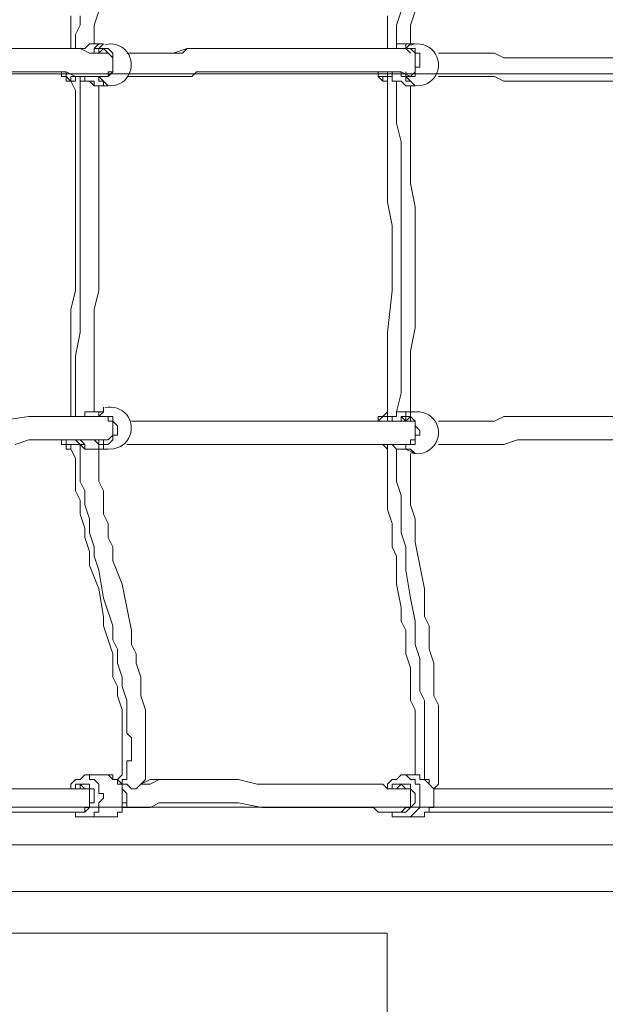
# Model space of a CAD drawing. Units: millimetres. Extents: x -2915 to 10361, y -10699 to 1420.
# Drawn here: x 1757 to 2157, y -6114 to -5443 of the extents above; entities that cross this region are included whole.
import ezdxf

# ---------------------------------------------------------------- set-up
doc = ezdxf.new("R2010")
doc.units = ezdxf.units.MM
doc.header["$MEASUREMENT"] = 0
doc.layers.add('Work Layer', color=7, linetype='Continuous', lineweight=0)

# ---------------------------------------------------------------- blocks, each defined once
blk = doc.blocks.new('Block_1')
at = {"layer": 'Work Layer', "color": 253, "lineweight": 9}
for p, q in [((2389.83, -5479.64), (-1400.66, -5479.64)), ((-1359.8, -5979.64), (2573.32, -5979.64))]:
    blk.add_line(p, q, dxfattribs=at)

msp = doc.modelspace()

# ---------------------------------------------------------------- linework, layer by layer
at = {"layer": 'Work Layer', "color": 7, "lineweight": 9}
for p, q in [((1792.27, -5462.39), (1789.1, -5462.39)), ((1792.27, -5462.39), (1792.27, -5462.39)), ((1792.27, -5462.39), (1792.27, -5462.39)), ((1792.27, -5462.39), (1792.27, -5462.39)), ((1801.8, -5462.39), (1798.62, -5462.39)), ((1801.8, -5462.39), (1801.8, -5462.39)), ((1814.5, -5459.21), (1808.15, -5459.21)), ((1808.15, -5465.56), (1808.15, -5462.39)), ((1808.15, -5465.56), (1808.15, -5462.39)), ((1811.32, -5465.56), (1814.5, -5462.39)), ((1814.5, -5459.21), (1814.5, -5459.21)), ((2005, -5462.39), (2008.17, -5462.39)), ((2005, -5462.39), (2005, -5462.39)), ((2011.35, -5462.39), (2011.35, -5462.39)), ((2011.35, -5462.39), (2011.35, -5462.39)), ((2011.35, -5462.39), (2011.35, -5462.39)), ((2011.35, -5462.39), (2011.35, -5462.39)), ((2017.7, -5462.39), (2017.7, -5462.39)), ((2017.7, -5462.39), (2017.7, -5462.39)), ((2024.05, -5459.21), (2020.87, -5459.21)), ((2020.87, -5462.39), (2024.05, -5462.39)), ((2020.87, -5462.39), (2020.87, -5462.39)), ((2020.87, -5462.39), (2020.87, -5462.39)), ((2024.05, -5459.21), (2027.22, -5459.21)), ((1811.32, -5465.56), (1811.32, -5465.56)), ((1792.27, -5484.61), (1792.27, -5484.61)), ((1792.27, -5484.61), (1792.27, -5484.61)), ((1795.45, -5481.44), (1798.62, -5481.44)), ((1801.8, -5484.61), (1801.8, -5484.61)), ((1814.5, -5481.44), (1811.32, -5481.44)), ((1814.5, -5481.44), (1811.32, -5481.44)), ((1814.5, -5481.44), (1814.5, -5481.44)), ((2008.17, -5478.26), (2008.17, -5481.44)), ((2008.17, -5481.44), (2011.35, -5481.44)), ((2008.17, -5484.61), (2008.17, -5484.61)), ((2008.17, -5484.61), (2008.17, -5484.61)), ((2011.35, -5484.61), (2014.52, -5484.61)), ((2020.87, -5478.26), (2020.87, -5481.44)), ((2020.87, -5481.44), (2024.05, -5481.44)), ((1814.5, -5487.79), (1811.32, -5487.79)), ((1814.5, -5487.79), (1817.67, -5487.79)), ((2027.22, -5487.79), (2024.05, -5487.79)), ((2027.22, -5487.79), (2027.22, -5487.79)), ((1814.5, -5710.04), (1808.15, -5710.04)), ((1814.5, -5710.04), (1814.5, -5706.86)), ((2008.17, -5710.04), (2008.17, -5710.04)), ((2008.17, -5710.04), (2008.17, -5710.04)), ((2027.22, -5710.04), (2024.05, -5710.04)), ((1792.27, -5713.21), (1789.1, -5713.21)), ((1789.1, -5713.21), (1792.27, -5713.21)), ((1792.27, -5713.21), (1792.27, -5713.21)), ((1792.27, -5713.21), (1792.27, -5713.21)), ((1792.27, -5713.21), (1792.27, -5713.21)), ((1792.27, -5713.21), (1792.27, -5713.21)), ((1792.27, -5713.21), (1792.27, -5713.21)), ((1801.8, -5713.21), (1798.62, -5713.21)), ((1801.8, -5713.21), (1801.8, -5713.21)), ((1801.8, -5713.21), (1801.8, -5713.21)), ((1808.15, -5713.21), (1808.15, -5713.21)), ((1808.15, -5713.21), (1811.32, -5713.21)), ((1811.32, -5713.21), (1814.5, -5713.21)), ((1814.5, -5713.21), (1811.32, -5713.21)), ((1814.5, -5713.21), (1814.5, -5713.21)), ((2008.17, -5713.21), (2008.17, -5713.21)), ((2011.35, -5713.21), (2011.35, -5713.21)), ((2014.52, -5713.21), (2014.52, -5713.21)), ((2020.87, -5716.39), (2024.05, -5713.21)), ((2020.87, -5716.39), (2020.87, -5716.39)), ((1795.45, -5729.09), (1798.62, -5732.26)), ((1814.5, -5729.09), (1814.5, -5729.09)), ((2005, -5732.26), (2005, -5732.26)), ((2005, -5732.26), (2005, -5732.26)), ((2005, -5732.26), (2008.17, -5735.44)), ((2005, -5732.26), (2005, -5732.26)), ((2008.17, -5732.26), (2008.17, -5732.26)), ((2008.17, -5732.26), (2008.17, -5732.26)), ((2008.17, -5732.26), (2008.17, -5732.26)), ((2008.17, -5732.26), (2008.17, -5732.26)), ((2008.17, -5732.26), (2008.17, -5732.26)), ((2011.35, -5732.26), (2011.35, -5732.26)), ((2011.35, -5732.26), (2011.35, -5732.26)), ((2017.7, -5732.26), (2017.7, -5732.26)), ((2020.87, -5732.26), (2020.87, -5732.26)), ((2024.05, -5732.26), (2020.87, -5732.26)), ((1792.27, -5735.44), (1792.27, -5735.44)), ((1792.27, -5735.44), (1792.27, -5735.44)), ((1792.27, -5735.44), (1792.27, -5735.44)), ((1814.5, -5735.44), (1811.32, -5735.44)), ((1814.5, -5735.44), (1817.67, -5735.44)), ((2027.22, -5738.61), (2020.87, -5735.44)), ((1817.67, -5957.69), (1801.8, -5957.69)), ((2027.22, -5957.69), (2017.7, -5957.69)), ((2039.92, -5967.21), (2039.92, -5967.21)), ((1804.97, -5970.39), (1804.97, -5973.56)), ((1804.97, -5970.39), (1804.97, -5973.56)), ((1804.97, -5973.56), (1804.97, -5973.56)), ((2024.05, -5970.39), (2024.05, -5973.56)), ((2024.05, -5970.39), (2024.05, -5973.56)), ((2024.05, -5973.56), (2024.05, -5973.56)), ((1827.2, -5979.91), (1830.37, -5979.91)), ((1817.67, -5986.26), (1801.8, -5986.26)), ((2027.22, -5986.26), (2017.7, -5986.26)), ((2786.05, -6005.31), (1522.4, -6005.31))]:
    msp.add_line(p, q, dxfattribs=at)
for points in [[(1808.15, -5459.21), (1808.15, -5456.04), (1808.15, -5452.86), (1808.15, -5446.51), (1811.32, -5436.99)], [(2014.52, -5462.39), (2014.52, -5456.04), (2014.52, -5452.86), (2014.52, -5446.51), (2017.7, -5436.99)], [(2024.05, -5459.21), (2024.05, -5452.86), (2024.05, -5446.51), (2027.22, -5436.99)], [(1792.27, -5462.39), (1792.27, -5459.21), (1792.27, -5456.04), (1792.27, -5449.69), (1792.27, -5440.16)], [(1795.45, -5462.39), (1795.45, -5459.21), (1795.45, -5456.04), (1795.45, -5452.86), (1798.62, -5446.51), (1798.62, -5440.16)], [(2008.17, -5462.39), (2008.17, -5459.21), (2008.17, -5456.04), (2008.17, -5446.51), (2008.17, -5440.16)], [(1671.62, -5465.56), (1674.8, -5462.39), (1677.97, -5462.39), (1681.15, -5462.39), (1684.32, -5462.39), (1690.67, -5462.39), (1693.85, -5462.39), (1697.02, -5462.39), (1703.37, -5462.39), (1706.55, -5462.39), (1712.9, -5462.39), (1722.42, -5462.39), (1731.95, -5462.39), (1741.47, -5462.39), (1760.52, -5462.39), (1770.05, -5462.39), (1779.57, -5462.39), (1789.1, -5462.39), (1795.45, -5462.39), (1798.62, -5462.39), (1804.97, -5465.56), (1808.15, -5465.56), (1817.67, -5465.56)], [(1789.1, -5462.39), (1789.1, -5462.39), (1792.27, -5462.39)], [(1798.62, -5462.39), (1798.62, -5462.39), (1801.8, -5462.39), (1804.97, -5459.21), (1808.15, -5459.21)], [(1808.15, -5459.21), (1808.15, -5459.21), (1804.97, -5459.21), (1801.8, -5462.39), (1798.62, -5462.39)], [(1814.5, -5459.21), (1811.32, -5459.21), (1808.15, -5462.39)], [(1811.32, -5465.56), (1811.32, -5462.39), (1808.15, -5462.39)], [(1811.32, -5462.39), (1811.32, -5462.39), (1814.5, -5459.21)], [(1811.32, -5481.44), (1814.5, -5481.44), (1817.67, -5481.44), (1820.85, -5478.26), (1820.85, -5475.09), (1820.85, -5471.91), (1820.85, -5468.74), (1820.85, -5465.56), (1817.67, -5462.39), (1814.5, -5462.39), (1811.32, -5462.39)], [(1814.5, -5462.39), (1814.5, -5462.39), (1817.67, -5465.56), (1820.85, -5468.74), (1820.85, -5471.91), (1820.85, -5475.09), (1820.85, -5478.26), (1817.67, -5478.26), (1817.67, -5481.44), (1814.5, -5481.44)], [(1830.37, -5465.56), (1836.72, -5465.56), (1839.9, -5465.56), (1846.25, -5465.56), (1849.42, -5465.56), (1855.77, -5465.56), (1862.12, -5465.56), (1868.47, -5465.56), (1871.65, -5462.39), (1878, -5462.39), (1884.35, -5462.39), (1890.7, -5462.39), (1897.05, -5462.39), (1909.75, -5462.39), (1922.45, -5462.39), (1935.15, -5462.39), (1947.85, -5462.39), (1963.72, -5462.39), (1976.42, -5462.39), (1989.12, -5462.39), (2001.82, -5462.39), (2008.17, -5462.39), (2014.52, -5462.39), (2020.87, -5462.39), (2024.05, -5465.56)], [(1833.55, -5465.56), (1836.72, -5465.56), (1839.9, -5465.56), (1843.07, -5465.56), (1846.25, -5465.56), (1852.6, -5465.56), (1855.77, -5465.56), (1862.12, -5465.56), (1871.65, -5462.39), (1881.17, -5462.39), (1887.52, -5462.39), (1897.05, -5462.39), (1906.57, -5462.39), (1916.1, -5462.39), (1935.15, -5462.39), (1954.2, -5462.39), (1973.25, -5462.39)], [(2005, -5462.39), (2005, -5462.39), (2008.17, -5462.39)], [(2011.35, -5462.39), (2014.52, -5462.39), (2014.52, -5459.21), (2017.7, -5459.21), (2020.87, -5459.21)], [(2020.87, -5459.21), (2020.87, -5459.21), (2017.7, -5459.21), (2014.52, -5459.21), (2014.52, -5462.39), (2011.35, -5462.39)], [(2024.05, -5459.21), (2024.05, -5459.21), (2020.87, -5459.21), (2020.87, -5462.39), (2017.7, -5462.39)], [(2020.87, -5481.44), (2020.87, -5481.44), (2024.05, -5481.44), (2027.22, -5481.44), (2027.22, -5478.26), (2027.22, -5475.09), (2030.4, -5475.09), (2030.4, -5471.91), (2030.4, -5468.74), (2030.4, -5465.56), (2027.22, -5465.56), (2027.22, -5462.39), (2024.05, -5462.39), (2020.87, -5462.39), (2017.7, -5462.39)], [(2020.87, -5462.39), (2020.87, -5462.39), (2024.05, -5459.21), (2027.22, -5459.21)], [(2024.05, -5462.39), (2024.05, -5462.39), (2027.22, -5465.56), (2027.22, -5468.74), (2027.22, -5471.91), (2027.22, -5475.09), (2027.22, -5478.26), (2024.05, -5481.44)], [(2043.1, -5465.56), (2049.45, -5465.56), (2055.8, -5465.56), (2062.15, -5465.56), (2068.5, -5465.56), (2074.85, -5465.56), (2081.2, -5465.56), (2087.55, -5468.74), (2093.9, -5468.74), (2103.42, -5468.74), (2109.77, -5468.74), (2116.12, -5468.74), (2122.47, -5468.74), (2138.35, -5468.74), (2154.22, -5468.74), (2170.1, -5468.74), (2182.8, -5468.74), (2198.67, -5468.74), (2214.55, -5468.74), (2230.42, -5465.56), (2243.12, -5465.56), (2252.65, -5465.56), (2259, -5465.56), (2274.87, -5465.56)], [(1671.62, -5481.44), (1674.8, -5481.44), (1677.97, -5481.44), (1681.15, -5481.44), (1687.5, -5478.26), (1690.67, -5478.26), (1693.85, -5478.26), (1700.2, -5478.26), (1703.37, -5478.26), (1706.55, -5478.26), (1712.9, -5478.26), (1722.42, -5478.26), (1731.95, -5478.26), (1741.47, -5478.26), (1760.52, -5478.26), (1770.05, -5478.26), (1779.57, -5478.26), (1789.1, -5478.26), (1795.45, -5481.44), (1798.62, -5481.44), (1804.97, -5481.44), (1808.15, -5481.44), (1817.67, -5481.44)], [(1792.27, -5484.61), (1792.27, -5484.61), (1789.1, -5484.61), (1789.1, -5481.44), (1785.92, -5481.44), (1785.92, -5478.26)], [(1792.27, -5484.61), (1792.27, -5484.61), (1789.1, -5481.44), (1789.1, -5478.26)], [(1792.27, -5484.61), (1792.27, -5484.61), (1792.27, -5481.44), (1795.45, -5481.44), (1798.62, -5481.44)], [(1795.45, -5484.61), (1792.27, -5484.61), (1795.45, -5484.61), (1795.45, -5481.44), (1798.62, -5481.44), (1798.62, -5484.61), (1801.8, -5484.61), (1804.97, -5484.61), (1808.15, -5487.79), (1811.32, -5487.79)], [(1792.27, -5713.21), (1792.27, -5700.51), (1792.27, -5684.64), (1792.27, -5671.94), (1792.27, -5656.06), (1792.27, -5640.19), (1795.45, -5627.49), (1795.45, -5598.91), (1795.45, -5570.34), (1795.45, -5554.46), (1795.45, -5538.59), (1795.45, -5525.89), (1795.45, -5510.01), (1795.45, -5497.31), (1795.45, -5490.96), (1792.27, -5484.61)], [(1795.45, -5713.21), (1795.45, -5700.51), (1795.45, -5684.64), (1795.45, -5671.94), (1798.62, -5656.06), (1798.62, -5643.36), (1798.62, -5627.49), (1798.62, -5598.91), (1798.62, -5570.34), (1798.62, -5554.46), (1798.62, -5541.76), (1798.62, -5525.89), (1798.62, -5510.01), (1798.62, -5497.31), (1798.62, -5481.44)], [(1811.32, -5487.79), (1811.32, -5487.79), (1808.15, -5487.79), (1808.15, -5484.61), (1804.97, -5484.61), (1801.8, -5484.61), (1798.62, -5484.61), (1798.62, -5481.44)], [(1801.8, -5484.61), (1801.8, -5481.44), (1798.62, -5481.44)], [(1808.15, -5481.44), (1808.15, -5481.44), (1811.32, -5481.44)], [(1817.67, -5487.79), (1817.67, -5487.79), (1814.5, -5484.61), (1811.32, -5481.44)], [(1811.32, -5481.44), (1811.32, -5484.61), (1814.5, -5484.61), (1814.5, -5487.79)], [(1830.37, -5481.44), (1836.72, -5481.44), (1839.9, -5481.44), (1846.25, -5481.44), (1852.6, -5481.44), (1855.77, -5481.44), (1862.12, -5481.44), (1868.47, -5481.44), (1874.82, -5481.44), (1878, -5478.26), (1884.35, -5478.26), (1890.7, -5478.26), (1897.05, -5478.26), (1909.75, -5478.26), (1922.45, -5478.26), (1935.15, -5478.26), (1947.85, -5478.26), (1963.72, -5478.26), (1976.42, -5478.26), (1989.12, -5478.26), (1995.47, -5478.26), (2001.82, -5478.26), (2008.17, -5478.26), (2014.52, -5478.26), (2017.7, -5478.26), (2024.05, -5481.44)], [(2005, -5484.61), (2005, -5484.61), (2005, -5481.44), (2001.82, -5481.44), (2001.82, -5478.26)], [(2008.17, -5484.61), (2005, -5484.61), (2001.82, -5481.44), (2001.82, -5478.26)], [(2008.17, -5481.44), (2008.17, -5481.44), (2005, -5481.44), (2005, -5484.61)], [(2008.17, -5484.61), (2008.17, -5484.61), (2005, -5484.61), (2008.17, -5484.61)], [(2024.05, -5487.79), (2024.05, -5487.79), (2020.87, -5487.79), (2017.7, -5484.61), (2014.52, -5484.61), (2011.35, -5484.61), (2011.35, -5481.44), (2008.17, -5481.44)], [(2008.17, -5484.61), (2008.17, -5484.61), (2008.17, -5481.44)], [(2008.17, -5481.44), (2008.17, -5481.44), (2011.35, -5481.44), (2011.35, -5484.61), (2014.52, -5484.61), (2017.7, -5484.61), (2020.87, -5487.79), (2024.05, -5487.79)], [(2008.17, -5713.21), (2008.17, -5700.51), (2008.17, -5684.64), (2008.17, -5671.94), (2008.17, -5656.06), (2011.35, -5627.49), (2011.35, -5598.91), (2011.35, -5583.04), (2008.17, -5567.16), (2008.17, -5554.46), (2008.17, -5538.59), (2008.17, -5525.89), (2008.17, -5510.01), (2008.17, -5503.66), (2008.17, -5497.31), (2008.17, -5487.79), (2008.17, -5481.44)], [(2011.35, -5484.61), (2011.35, -5481.44), (2011.35, -5478.26)], [(2014.52, -5710.04), (2017.7, -5697.34), (2017.7, -5681.46), (2017.7, -5668.76), (2017.7, -5656.06), (2017.7, -5627.49), (2017.7, -5598.91), (2017.7, -5570.34), (2017.7, -5554.46), (2017.7, -5541.76), (2017.7, -5525.89), (2014.52, -5513.19), (2014.52, -5497.31), (2014.52, -5484.61)], [(2017.7, -5478.26), (2017.7, -5481.44), (2020.87, -5481.44)], [(2020.87, -5481.44), (2020.87, -5481.44), (2020.87, -5478.26)], [(2027.22, -5487.79), (2027.22, -5487.79), (2024.05, -5484.61), (2020.87, -5481.44)], [(2020.87, -5481.44), (2020.87, -5481.44), (2020.87, -5484.61), (2024.05, -5484.61), (2027.22, -5487.79)], [(2043.1, -5481.44), (2049.45, -5481.44), (2055.8, -5481.44), (2062.15, -5481.44), (2068.5, -5481.44), (2074.85, -5481.44), (2081.2, -5481.44), (2087.55, -5484.61), (2093.9, -5484.61), (2103.42, -5484.61), (2109.77, -5484.61), (2116.12, -5484.61), (2122.47, -5484.61), (2138.35, -5484.61), (2154.22, -5484.61), (2170.1, -5484.61), (2182.8, -5484.61), (2198.67, -5484.61), (2214.55, -5484.61), (2230.42, -5481.44), (2246.3, -5481.44), (2259, -5481.44), (2274.87, -5481.44)], [(1808.15, -5710.04), (1808.15, -5694.16), (1808.15, -5681.46), (1808.15, -5668.76), (1808.15, -5652.89), (1808.15, -5640.19), (1811.32, -5627.49), (1811.32, -5598.91), (1811.32, -5570.34), (1811.32, -5557.64), (1811.32, -5541.76), (1811.32, -5529.06), (1811.32, -5513.19), (1811.32, -5500.49), (1811.32, -5487.79)], [(2024.05, -5710.04), (2024.05, -5694.16), (2024.05, -5681.46), (2024.05, -5668.76), (2027.22, -5652.89), (2027.22, -5624.31), (2027.22, -5598.91), (2027.22, -5570.34), (2024.05, -5554.46), (2024.05, -5541.76), (2024.05, -5529.06), (2024.05, -5513.19), (2024.05, -5500.49), (2024.05, -5487.79)], [(1801.8, -5713.21), (1801.8, -5713.21), (1801.8, -5710.04), (1804.97, -5710.04), (1808.15, -5710.04)], [(1808.15, -5710.04), (1808.15, -5710.04), (1804.97, -5710.04), (1801.8, -5710.04), (1801.8, -5713.21)], [(1814.5, -5710.04), (1814.5, -5710.04), (1811.32, -5710.04), (1811.32, -5713.21), (1808.15, -5713.21)], [(1811.32, -5713.21), (1814.5, -5710.04), (1814.5, -5706.86)], [(2001.82, -5716.39), (2005, -5713.21), (2008.17, -5710.04)], [(2001.82, -5716.39), (2001.82, -5713.21), (2005, -5713.21), (2008.17, -5710.04)], [(2008.17, -5713.21), (2008.17, -5713.21), (2008.17, -5710.04), (2005, -5713.21), (2008.17, -5713.21), (2011.35, -5713.21)], [(2014.52, -5713.21), (2014.52, -5710.04), (2017.7, -5710.04), (2020.87, -5710.04), (2024.05, -5710.04)], [(2024.05, -5710.04), (2020.87, -5710.04), (2017.7, -5710.04), (2014.52, -5710.04), (2014.52, -5713.21)], [(2027.22, -5710.04), (2027.22, -5710.04), (2024.05, -5710.04), (2020.87, -5710.04), (2020.87, -5713.21), (2017.7, -5713.21)], [(2020.87, -5713.21), (2024.05, -5713.21), (2024.05, -5710.04), (2027.22, -5710.04)], [(1817.67, -5713.21), (1814.5, -5713.21), (1808.15, -5713.21), (1804.97, -5713.21), (1801.8, -5713.21), (1795.45, -5713.21), (1792.27, -5713.21), (1785.92, -5713.21), (1782.75, -5713.21), (1773.22, -5713.21), (1763.7, -5713.21), (1741.47, -5716.39)], [(1798.62, -5713.21), (1798.62, -5713.21), (1801.8, -5713.21)], [(1814.5, -5732.26), (1814.5, -5732.26), (1817.67, -5732.26), (1820.85, -5729.09), (1820.85, -5725.91), (1824.02, -5725.91), (1824.02, -5722.74), (1824.02, -5719.56), (1820.85, -5716.39), (1820.85, -5713.21), (1817.67, -5713.21), (1814.5, -5713.21), (1811.32, -5713.21), (1808.15, -5713.21)], [(1814.5, -5713.21), (1817.67, -5713.21), (1817.67, -5716.39), (1820.85, -5716.39), (1820.85, -5719.56), (1820.85, -5722.74), (1820.85, -5725.91), (1817.67, -5729.09), (1814.5, -5729.09)], [(2024.05, -5716.39), (2011.35, -5716.39), (2005, -5716.39), (1998.65, -5716.39), (1992.3, -5716.39), (1985.95, -5716.39), (1973.25, -5716.39), (1947.85, -5716.39), (1935.15, -5716.39), (1922.45, -5716.39), (1909.75, -5716.39), (1903.4, -5716.39), (1897.05, -5716.39), (1890.7, -5716.39), (1884.35, -5716.39), (1878, -5716.39), (1871.65, -5716.39), (1865.3, -5716.39), (1862.12, -5716.39), (1855.77, -5716.39), (1849.42, -5716.39), (1846.25, -5716.39), (1839.9, -5716.39), (1836.72, -5716.39), (1833.55, -5716.39)], [(2014.52, -5713.21), (2011.35, -5713.21), (2008.17, -5713.21)], [(2011.35, -5713.21), (2008.17, -5713.21), (2008.17, -5716.39)], [(2011.35, -5713.21), (2011.35, -5713.21), (2014.52, -5713.21)], [(2011.35, -5716.39), (2011.35, -5713.21), (2014.52, -5713.21)], [(2020.87, -5732.26), (2020.87, -5732.26), (2024.05, -5732.26), (2027.22, -5732.26), (2027.22, -5729.09), (2027.22, -5725.91), (2030.4, -5725.91), (2030.4, -5722.74), (2027.22, -5719.56), (2027.22, -5716.39), (2024.05, -5713.21), (2020.87, -5713.21), (2017.7, -5713.21)], [(2017.7, -5713.21), (2017.7, -5713.21), (2017.7, -5716.39)], [(2020.87, -5713.21), (2020.87, -5713.21), (2020.87, -5716.39), (2017.7, -5713.21)], [(2024.05, -5713.21), (2024.05, -5716.39), (2027.22, -5716.39), (2027.22, -5719.56), (2027.22, -5722.74), (2027.22, -5725.91), (2027.22, -5729.09), (2024.05, -5729.09), (2024.05, -5732.26)], [(2274.87, -5713.21), (2259, -5713.21), (2243.12, -5713.21), (2230.42, -5713.21), (2214.55, -5713.21), (2198.67, -5713.21), (2182.8, -5713.21), (2170.1, -5713.21), (2154.22, -5713.21), (2138.35, -5713.21), (2122.47, -5713.21), (2116.12, -5713.21), (2109.77, -5713.21), (2103.42, -5713.21), (2093.9, -5713.21), (2087.55, -5713.21), (2081.2, -5716.39), (2074.85, -5716.39), (2068.5, -5716.39), (2062.15, -5716.39), (2055.8, -5716.39), (2049.45, -5716.39), (2043.1, -5716.39)], [(1817.67, -5729.09), (1811.32, -5729.09), (1808.15, -5729.09), (1804.97, -5729.09), (1801.8, -5729.09), (1795.45, -5729.09), (1792.27, -5729.09), (1789.1, -5729.09), (1782.75, -5729.09), (1779.57, -5729.09), (1773.22, -5729.09), (1763.7, -5729.09), (1754.17, -5732.26)], [(1792.27, -5735.44), (1792.27, -5735.44), (1789.1, -5735.44), (1789.1, -5732.26), (1785.92, -5732.26), (1785.92, -5729.09)], [(1792.27, -5735.44), (1792.27, -5732.26), (1789.1, -5732.26), (1789.1, -5729.09)], [(1792.27, -5735.44), (1792.27, -5735.44), (1792.27, -5732.26), (1795.45, -5732.26), (1798.62, -5732.26)], [(1811.32, -5735.44), (1808.15, -5735.44), (1804.97, -5735.44), (1801.8, -5735.44), (1798.62, -5732.26), (1795.45, -5732.26), (1792.27, -5732.26), (1792.27, -5735.44)], [(1824.02, -5960.86), (1824.02, -5960.86), (1827.2, -5957.69), (1827.2, -5954.51), (1827.2, -5951.34), (1827.2, -5948.16), (1827.2, -5944.99), (1827.2, -5941.81), (1827.2, -5938.64), (1827.2, -5935.46), (1827.2, -5932.29), (1827.2, -5929.11), (1827.2, -5925.94), (1827.2, -5922.76), (1827.2, -5919.59), (1827.2, -5916.41), (1827.2, -5913.24), (1824.02, -5903.71), (1824.02, -5897.36), (1820.85, -5891.01), (1820.85, -5881.49), (1820.85, -5875.14), (1817.67, -5865.61), (1814.5, -5856.09), (1814.5, -5849.74), (1811.32, -5830.69), (1804.97, -5814.81), (1804.97, -5805.29), (1801.8, -5795.76), (1801.8, -5789.41), (1798.62, -5779.89), (1798.62, -5770.36), (1795.45, -5764.01), (1795.45, -5754.49), (1795.45, -5748.14), (1795.45, -5744.96), (1795.45, -5741.79), (1792.27, -5735.44), (1792.27, -5732.26)], [(1801.8, -5732.26), (1801.8, -5732.26), (1798.62, -5729.09)], [(1811.32, -5735.44), (1811.32, -5735.44), (1808.15, -5735.44), (1804.97, -5735.44), (1801.8, -5735.44), (1801.8, -5732.26), (1798.62, -5732.26)], [(1827.2, -5964.04), (1827.2, -5964.04), (1827.2, -5960.86), (1830.37, -5960.86), (1830.37, -5957.69), (1830.37, -5954.51), (1830.37, -5951.34), (1830.37, -5948.16), (1833.55, -5948.16), (1833.55, -5944.99), (1833.55, -5941.81), (1833.55, -5938.64), (1833.55, -5935.46), (1833.55, -5932.29), (1830.37, -5929.11), (1830.37, -5925.94), (1830.37, -5919.59), (1830.37, -5916.41), (1830.37, -5913.24), (1830.37, -5910.06), (1830.37, -5906.89), (1827.2, -5897.36), (1827.2, -5891.01), (1824.02, -5881.49), (1824.02, -5871.96), (1820.85, -5865.61), (1820.85, -5856.09), (1814.5, -5837.04), (1811.32, -5817.99), (1808.15, -5808.46), (1808.15, -5802.11), (1804.97, -5792.59), (1804.97, -5783.06), (1801.8, -5773.54), (1801.8, -5764.01), (1798.62, -5757.66), (1798.62, -5748.14), (1798.62, -5744.96), (1798.62, -5741.79), (1798.62, -5735.44), (1798.62, -5732.26)], [(1801.8, -5735.44), (1801.8, -5735.44), (1801.8, -5732.26)], [(1808.15, -5729.09), (1808.15, -5729.09), (1811.32, -5732.26)], [(1814.5, -5729.09), (1814.5, -5729.09), (1811.32, -5729.09)], [(1811.32, -5729.09), (1811.32, -5729.09), (1811.32, -5732.26), (1814.5, -5732.26), (1811.32, -5732.26), (1814.5, -5732.26), (1814.5, -5729.09)], [(1811.32, -5732.26), (1811.32, -5732.26), (1811.32, -5735.44), (1814.5, -5735.44)], [(1817.67, -5735.44), (1817.67, -5735.44), (1814.5, -5735.44), (1814.5, -5732.26)], [(2024.05, -5732.26), (2011.35, -5732.26), (2005, -5732.26), (1998.65, -5732.26), (1985.95, -5732.26), (1973.25, -5732.26), (1947.85, -5732.26), (1935.15, -5732.26), (1922.45, -5732.26), (1909.75, -5732.26), (1903.4, -5732.26), (1897.05, -5732.26), (1890.7, -5732.26), (1884.35, -5732.26), (1878, -5732.26), (1871.65, -5732.26), (1865.3, -5732.26), (1862.12, -5732.26), (1855.77, -5732.26), (1849.42, -5732.26), (1846.25, -5732.26), (1839.9, -5732.26), (1836.72, -5732.26), (1830.37, -5732.26)], [(2005, -5732.26), (2005, -5732.26), (2001.82, -5732.26)], [(2008.17, -5732.26), (2008.17, -5732.26), (2005, -5732.26)], [(2020.87, -5735.44), (2020.87, -5735.44), (2017.7, -5735.44), (2014.52, -5735.44), (2011.35, -5732.26), (2008.17, -5732.26)], [(2020.87, -5735.44), (2020.87, -5735.44), (2017.7, -5735.44), (2014.52, -5735.44), (2011.35, -5732.26), (2008.17, -5732.26)], [(2027.22, -5957.69), (2027.22, -5957.69), (2027.22, -5954.51), (2027.22, -5951.34), (2027.22, -5948.16), (2027.22, -5944.99), (2027.22, -5941.81), (2027.22, -5938.64), (2027.22, -5935.46), (2027.22, -5932.29), (2027.22, -5929.11), (2027.22, -5925.94), (2027.22, -5922.76), (2027.22, -5919.59), (2027.22, -5916.41), (2027.22, -5913.24), (2024.05, -5906.89), (2024.05, -5897.36), (2024.05, -5891.01), (2024.05, -5884.66), (2020.87, -5875.14), (2020.87, -5868.79), (2020.87, -5859.26), (2017.7, -5852.91), (2017.7, -5843.39), (2014.52, -5827.51), (2014.52, -5808.46), (2011.35, -5802.11), (2011.35, -5792.59), (2011.35, -5786.24), (2008.17, -5776.71), (2008.17, -5767.19), (2008.17, -5760.84), (2008.17, -5754.49), (2008.17, -5744.96), (2008.17, -5738.61), (2008.17, -5735.44), (2008.17, -5732.26)], [(2020.87, -5732.26), (2020.87, -5732.26), (2017.7, -5732.26)], [(2017.7, -5732.26), (2020.87, -5732.26), (2020.87, -5735.44), (2024.05, -5735.44), (2027.22, -5738.61)], [(2027.22, -5738.61), (2024.05, -5735.44), (2020.87, -5735.44), (2020.87, -5732.26)], [(2274.87, -5729.09), (2259, -5729.09), (2243.12, -5729.09), (2230.42, -5729.09), (2214.55, -5729.09), (2198.67, -5729.09), (2182.8, -5729.09), (2170.1, -5729.09), (2154.22, -5729.09), (2138.35, -5729.09), (2125.65, -5729.09), (2109.77, -5729.09), (2103.42, -5729.09), (2097.07, -5729.09), (2087.55, -5732.26), (2081.2, -5732.26), (2074.85, -5732.26), (2068.5, -5732.26), (2062.15, -5732.26), (2055.8, -5732.26), (2049.45, -5732.26), (2043.1, -5732.26)], [(1839.9, -5964.04), (1843.07, -5960.86), (1843.07, -5957.69), (1843.07, -5954.51), (1843.07, -5951.34), (1843.07, -5948.16), (1843.07, -5944.99), (1843.07, -5941.81), (1843.07, -5938.64), (1843.07, -5935.46), (1843.07, -5932.29), (1843.07, -5925.94), (1843.07, -5919.59), (1843.07, -5913.24), (1839.9, -5903.71), (1839.9, -5897.36), (1839.9, -5891.01), (1836.72, -5881.49), (1836.72, -5875.14), (1833.55, -5868.79), (1833.55, -5859.26), (1830.37, -5843.39), (1827.2, -5827.51), (1820.85, -5811.64), (1820.85, -5802.11), (1817.67, -5795.76), (1817.67, -5786.24), (1814.5, -5779.89), (1814.5, -5773.54), (1814.5, -5764.01), (1811.32, -5757.66), (1811.32, -5751.31), (1811.32, -5744.96), (1811.32, -5741.79), (1811.32, -5735.44)], [(2033.57, -5960.86), (2033.57, -5957.69), (2033.57, -5954.51), (2033.57, -5951.34), (2033.57, -5948.16), (2033.57, -5944.99), (2033.57, -5941.81), (2033.57, -5938.64), (2033.57, -5935.46), (2033.57, -5932.29), (2033.57, -5929.11), (2033.57, -5925.94), (2033.57, -5922.76), (2033.57, -5919.59), (2033.57, -5916.41), (2033.57, -5913.24), (2033.57, -5910.06), (2033.57, -5906.89), (2030.4, -5900.54), (2030.4, -5894.19), (2030.4, -5887.84), (2030.4, -5878.31), (2027.22, -5868.79), (2027.22, -5862.44), (2027.22, -5852.91), (2024.05, -5837.04), (2020.87, -5817.99), (2020.87, -5802.11), (2017.7, -5792.59), (2017.7, -5783.06), (2017.7, -5773.54), (2017.7, -5767.19), (2014.52, -5757.66), (2014.52, -5751.31), (2014.52, -5741.79), (2014.52, -5738.61), (2014.52, -5735.44)], [(2039.92, -5967.21), (2043.1, -5964.04), (2043.1, -5960.86), (2043.1, -5957.69), (2043.1, -5954.51), (2043.1, -5951.34), (2043.1, -5948.16), (2043.1, -5944.99), (2043.1, -5941.81), (2043.1, -5938.64), (2043.1, -5935.46), (2043.1, -5932.29), (2043.1, -5929.11), (2043.1, -5925.94), (2043.1, -5922.76), (2043.1, -5919.59), (2043.1, -5910.06), (2039.92, -5903.71), (2039.92, -5897.36), (2039.92, -5887.84), (2039.92, -5881.49), (2036.75, -5871.96), (2036.75, -5865.61), (2036.75, -5856.09), (2033.57, -5849.74), (2033.57, -5830.69), (2030.4, -5814.81), (2027.22, -5798.94), (2027.22, -5789.41), (2027.22, -5783.06), (2024.05, -5773.54), (2024.05, -5767.19), (2024.05, -5757.66), (2024.05, -5751.31), (2024.05, -5744.96), (2024.05, -5738.61)], [(1801.8, -5957.69), (1801.8, -5957.69), (1798.62, -5960.86), (1795.45, -5960.86), (1792.27, -5964.04), (1792.27, -5967.21)], [(1801.8, -5986.26), (1804.97, -5986.26), (1808.15, -5986.26), (1808.15, -5983.09), (1811.32, -5983.09), (1811.32, -5979.91), (1811.32, -5976.74), (1814.5, -5973.56), (1814.5, -5970.39), (1811.32, -5970.39), (1811.32, -5967.21), (1811.32, -5964.04), (1808.15, -5960.86), (1804.97, -5960.86), (1804.97, -5957.69), (1801.8, -5957.69)], [(1817.67, -5957.69), (1820.85, -5957.69), (1820.85, -5960.86), (1824.02, -5960.86), (1827.2, -5964.04), (1827.2, -5967.21), (1827.2, -5970.39), (1827.2, -5973.56), (1827.2, -5976.74), (1827.2, -5979.91), (1827.2, -5983.09), (1824.02, -5983.09), (1824.02, -5986.26), (1820.85, -5986.26), (1817.67, -5986.26)], [(1817.67, -5957.69), (1817.67, -5957.69), (1820.85, -5960.86), (1824.02, -5960.86), (1824.02, -5964.04), (1827.2, -5964.04), (1827.2, -5967.21), (1830.37, -5970.39), (1830.37, -5973.56), (1830.37, -5976.74), (1827.2, -5976.74), (1827.2, -5979.91), (1827.2, -5983.09), (1824.02, -5983.09), (1824.02, -5986.26), (1820.85, -5986.26), (1817.67, -5986.26)], [(1839.9, -5964.04), (1846.25, -5964.04), (1852.6, -5960.86), (1855.77, -5960.86), (1862.12, -5960.86), (1874.82, -5960.86), (1884.35, -5960.86)], [(1839.9, -5964.04), (1846.25, -5960.86), (1852.6, -5960.86), (1858.95, -5960.86), (1865.3, -5960.86), (1881.17, -5960.86), (1893.87, -5960.86), (1906.57, -5960.86), (1919.27, -5964.04), (1931.97, -5964.04), (1938.32, -5964.04), (1944.67, -5964.04), (1951.02, -5964.04), (1957.37, -5964.04), (1963.72, -5964.04), (1970.07, -5964.04), (1976.42, -5964.04), (1979.6, -5964.04), (1985.95, -5964.04), (1989.12, -5964.04), (1995.47, -5964.04), (1998.65, -5964.04), (2005, -5964.04), (2008.17, -5967.21), (2011.35, -5967.21), (2014.52, -5967.21), (2017.7, -5967.21), (2020.87, -5967.21)], [(2017.7, -5957.69), (2017.7, -5957.69), (2014.52, -5960.86), (2011.35, -5960.86), (2008.17, -5964.04), (2008.17, -5967.21)], [(2017.7, -5986.26), (2020.87, -5986.26), (2024.05, -5986.26), (2027.22, -5983.09), (2030.4, -5979.91), (2030.4, -5976.74), (2030.4, -5973.56), (2030.4, -5970.39), (2030.4, -5967.21), (2030.4, -5964.04), (2027.22, -5964.04), (2027.22, -5960.86), (2024.05, -5960.86), (2020.87, -5957.69), (2017.7, -5957.69)], [(2027.22, -5957.69), (2030.4, -5957.69), (2030.4, -5960.86), (2033.57, -5960.86), (2036.75, -5964.04), (2039.92, -5967.21), (2039.92, -5970.39), (2039.92, -5973.56), (2039.92, -5976.74), (2039.92, -5979.91), (2036.75, -5979.91), (2036.75, -5983.09), (2033.57, -5983.09), (2033.57, -5986.26), (2030.4, -5986.26), (2027.22, -5986.26)], [(2027.22, -5957.69), (2027.22, -5957.69), (2030.4, -5957.69), (2030.4, -5960.86), (2033.57, -5960.86), (2036.75, -5960.86), (2036.75, -5964.04), (2039.92, -5967.21), (2039.92, -5970.39), (2039.92, -5973.56), (2039.92, -5976.74), (2039.92, -5979.91), (2036.75, -5979.91), (2036.75, -5983.09), (2033.57, -5983.09), (2033.57, -5986.26), (2030.4, -5986.26), (2027.22, -5986.26)], [(1674.8, -5964.04), (1684.32, -5964.04), (1690.67, -5964.04), (1700.2, -5964.04), (1706.55, -5964.04), (1722.42, -5964.04), (1735.12, -5967.21), (1744.65, -5967.21), (1751, -5967.21), (1760.52, -5967.21), (1766.87, -5967.21), (1776.4, -5967.21), (1782.75, -5967.21), (1792.27, -5967.21), (1798.62, -5967.21), (1801.8, -5967.21)], [(1776.4, -5967.21), (1782.75, -5967.21), (1789.1, -5967.21), (1795.45, -5967.21), (1801.8, -5967.21)], [(1795.45, -5967.21), (1795.45, -5964.04), (1798.62, -5964.04), (1801.8, -5964.04), (1804.97, -5964.04), (1804.97, -5967.21), (1808.15, -5967.21), (1808.15, -5970.39), (1808.15, -5973.56), (1808.15, -5976.74), (1804.97, -5976.74), (1804.97, -5979.91), (1801.8, -5983.09), (1798.62, -5983.09), (1795.45, -5983.09)], [(1798.62, -5967.21), (1798.62, -5967.21), (1798.62, -5964.04), (1801.8, -5967.21), (1804.97, -5967.21), (1804.97, -5970.39)], [(1839.9, -5964.04), (1839.9, -5964.04), (1836.72, -5967.21), (1833.55, -5967.21), (1830.37, -5964.04), (1827.2, -5964.04)], [(1839.9, -5964.04), (1839.9, -5964.04), (1836.72, -5967.21), (1833.55, -5967.21), (1830.37, -5964.04), (1827.2, -5964.04)], [(2011.35, -5967.21), (2011.35, -5964.04), (2014.52, -5964.04), (2017.7, -5964.04), (2020.87, -5964.04), (2024.05, -5964.04), (2024.05, -5967.21), (2027.22, -5970.39), (2027.22, -5973.56), (2027.22, -5976.74), (2024.05, -5979.91), (2020.87, -5983.09), (2017.7, -5983.09), (2014.52, -5983.09)], [(2014.52, -5967.21), (2017.7, -5964.04), (2020.87, -5967.21), (2024.05, -5967.21), (2024.05, -5970.39)], [(2017.7, -5967.21), (2017.7, -5967.21), (2020.87, -5967.21)], [(2039.92, -5967.21), (2043.1, -5967.21), (2046.27, -5967.21), (2049.45, -5967.21), (2052.62, -5967.21), (2055.8, -5967.21), (2058.97, -5967.21), (2062.15, -5967.21), (2065.32, -5967.21), (2068.5, -5967.21), (2078.02, -5967.21), (2084.37, -5967.21), (2090.72, -5967.21), (2097.07, -5967.21), (2106.6, -5967.21), (2112.95, -5967.21), (2122.47, -5967.21), (2128.82, -5967.21), (2138.35, -5967.21), (2154.22, -5967.21), (2173.27, -5967.21)], [(2039.92, -5967.21), (2043.1, -5967.21), (2046.27, -5967.21), (2049.45, -5967.21), (2052.62, -5967.21), (2055.8, -5967.21), (2058.97, -5967.21), (2062.15, -5967.21), (2065.32, -5967.21), (2068.5, -5967.21), (2078.02, -5967.21), (2084.37, -5967.21), (2090.72, -5967.21), (2097.07, -5967.21), (2106.6, -5967.21), (2112.95, -5967.21), (2122.47, -5967.21), (2128.82, -5967.21), (2138.35, -5967.21), (2154.22, -5967.21), (2173.27, -5967.21)], [(1798.62, -5983.09), (1801.8, -5983.09), (1801.8, -5979.91), (1804.97, -5979.91), (1804.97, -5976.74), (1804.97, -5973.56), (1804.97, -5970.39)], [(1830.37, -5973.56), (1830.37, -5973.56), (1830.37, -5976.74), (1830.37, -5979.91)], [(1830.37, -5973.56), (1830.37, -5973.56), (1830.37, -5976.74), (1830.37, -5979.91)], [(2017.7, -5983.09), (2017.7, -5983.09), (2020.87, -5979.91), (2024.05, -5979.91), (2024.05, -5976.74), (2024.05, -5973.56), (2024.05, -5970.39)], [(1665.27, -5979.91), (1674.8, -5979.91), (1681.15, -5979.91), (1690.67, -5979.91), (1697.02, -5979.91), (1706.55, -5979.91), (1712.9, -5979.91), (1722.42, -5979.91), (1728.77, -5979.91), (1738.3, -5983.09), (1744.65, -5983.09), (1754.17, -5983.09), (1763.7, -5983.09), (1773.22, -5983.09), (1782.75, -5983.09), (1785.92, -5983.09), (1789.1, -5983.09), (1795.45, -5983.09), (1798.62, -5983.09)], [(1830.37, -5979.91), (1833.55, -5979.91), (1839.9, -5979.91), (1846.25, -5979.91), (1852.6, -5976.74), (1858.95, -5976.74), (1865.3, -5976.74), (1871.65, -5976.74), (1881.17, -5976.74), (1893.87, -5976.74), (1906.57, -5976.74), (1922.45, -5979.91), (1935.15, -5979.91), (1941.5, -5979.91), (1947.85, -5979.91), (1954.2, -5979.91), (1960.55, -5979.91), (1966.9, -5979.91), (1973.25, -5979.91), (1976.42, -5979.91), (1982.77, -5979.91), (1989.12, -5979.91), (1992.3, -5979.91), (1998.65, -5979.91), (2001.82, -5983.09), (2008.17, -5983.09), (2011.35, -5983.09), (2014.52, -5983.09), (2017.7, -5983.09)], [(1792.27, -5983.09), (1795.45, -5983.09), (1795.45, -5986.26), (1798.62, -5986.26), (1801.8, -5986.26)], [(2008.17, -5983.09), (2008.17, -5983.09), (2011.35, -5983.09), (2011.35, -5986.26), (2014.52, -5986.26), (2017.7, -5986.26)], [(2036.75, -5983.09), (2039.92, -5983.09), (2043.1, -5983.09), (2046.27, -5983.09), (2049.45, -5983.09), (2052.62, -5983.09), (2055.8, -5983.09), (2058.97, -5983.09), (2062.15, -5983.09), (2065.32, -5983.09), (2068.5, -5983.09), (2071.67, -5983.09), (2078.02, -5983.09), (2084.37, -5983.09), (2093.9, -5983.09), (2100.25, -5983.09), (2109.77, -5983.09), (2116.12, -5983.09), (2125.65, -5983.09), (2132, -5983.09), (2151.05, -5983.09), (2166.92, -5983.09)], [(1522.4, -6037.06), (2786.05, -6037.06), (2900.35, -6037.06)]]:
    msp.add_lwpolyline(points, dxfattribs=at)
at = {"layer": 'Work Layer', "color": 253, "lineweight": 9}
msp.add_circle((500.08, -5573.65), 1900, dxfattribs=at)
at = {"layer": 'Work Layer', "color": 1, "lineweight": 9}
msp.add_open_spline([(7382.23, -4016.95), (7148.32, -3392.01), (6545.18, -2945.83), (5839.63, -2945.83), (5696.73, -2945.83), (5558.15, -2964.42), (5425.87, -2998.8), (5425.87, -2998.8), (5425.87, -2598.53), (5425.87, -2598.53), (5425.87, -1948.36), (5012.15, -1394.98), (4433.66, -1186.86), (4144.54, -661.15), (3585.56, -304.79), (2943.21, -304.79), (2943.21, -304.79), (363.29, -304.79), (363.29, -304.79), (-575.61, -304.79), (-1336.71, -1065.9), (-1336.71, -2004.79), (-1336.71, -2004.79), (-1336.71, -2189.44), (-1336.71, -2189.44), (-1336.71, -2852.03), (-957.41, -3425.64), (-404.32, -3706.13), (-1025.71, -3889.42), (-1479.38, -4463.91), (-1479.38, -5144.68), (-1479.38, -5144.68), (-1479.38, -6043.42), (-1479.38, -6043.42), (-1479.38, -6565.53), (-1212.49, -7025.12), (-807.86, -7293.77), (-807.86, -7293.77), (-807.86, -8017.7), (-807.86, -8017.7), (-807.86, -8461.88), (-614.65, -8860.79), (-307.87, -9135.44), (-307.87, -9135.44), (-307.87, -9697.7), (-307.87, -9697.7), (-307.87, -10249.99), (139.85, -10697.71), (692.14, -10697.71), (692.14, -10697.71), (1283.59, -10697.71), (1283.59, -10697.71), (1835.87, -10697.71), (2283.6, -10249.99), (2283.6, -9697.7), (2283.6, -9697.7), (2283.6, -9135.44), (2283.6, -9135.44), (2590.38, -8860.79), (2783.59, -8461.88), (2783.59, -8017.7), (2783.59, -8017.7), (2783.59, -7537.04), (2783.59, -7537.04), (2783.59, -7537.04), (2947.97, -7537.04), (2947.97, -7537.04), (3175.06, -7537.04), (3390.23, -7486.3), (3583.15, -7395.97), (3643.55, -7421.95), (3705.9, -7444.28), (3770.09, -7462.24), (3855.96, -7503.06), (3946.53, -7535.46), (4040.43, -7559.53), (4058.41, -7977.3), (4247.16, -8350.67), (4538.76, -8611.72), (4538.76, -8611.72), (4538.76, -9199.23), (4538.76, -9199.23), (4538.76, -9751.52), (4986.48, -10199.24), (5538.77, -10199.24), (5538.77, -10199.24), (6135.53, -10199.24), (6135.53, -10199.24), (6687.81, -10199.24), (7135.53, -9751.52), (7135.53, -9199.23), (7135.53, -9199.23), (7135.53, -8611.72), (7135.53, -8611.72), (7442.31, -8337.07), (7635.52, -7938.16), (7635.52, -7493.98), (7635.52, -7493.98), (7635.52, -6860.68), (7635.52, -6860.68), (7764.58, -6639.15), (7838.85, -6381.78), (7838.85, -6106.91), (7838.85, -6106.91), (7838.85, -5094.09), (7838.85, -5094.09), (7838.85, -4671.28), (7663.66, -4289.61), (7382.23, -4016.95)], degree=3, knots=[0, 0, 0, 0, 1, 1, 1, 2, 2, 2, 3, 3, 3, 4, 4, 4, 5, 5, 5, 6, 6, 6, 7, 7, 7, 8, 8, 8, 9, 9, 9, 10, 10, 10, 11, 11, 11, 12, 12, 12, 13, 13, 13, 14, 14, 14, 15, 15, 15, 16, 16, 16, 17, 17, 17, 18, 18, 18, 19, 19, 19, 20, 20, 20, 21, 21, 21, 22, 22, 22, 23, 23, 23, 24, 24, 24, 25, 25, 25, 26, 26, 26, 27, 27, 27, 28, 28, 28, 29, 29, 29, 30, 30, 30, 31, 31, 31, 32, 32, 32, 33, 33, 33, 34, 34, 34, 35, 35, 35, 36, 36, 36, 36], dxfattribs=at)
at = {"layer": 'Work Layer', "color": 7, "lineweight": 9}
for points in [[(1817.46, -5487.67), (1823.21, -5488.4), (1828.83, -5485.59), (1831.69, -5480.55), (1834.54, -5475.51), (1834.08, -5469.25), (1830.51, -5464.69), (1826.93, -5460.13), (1820.96, -5458.18), (1815.39, -5459.75)], [(2026.6, -5487.62), (2032.47, -5488.54), (2038.3, -5485.73), (2041.23, -5480.56), (2044.17, -5475.39), (2043.6, -5468.94), (2039.8, -5464.37), (2036, -5459.8), (2029.77, -5458.06), (2024.15, -5459.99)], [(1817.43, -5735.32), (1823.16, -5736.06), (1828.77, -5733.27), (1831.65, -5728.27), (1834.52, -5723.26), (1834.1, -5717.01), (1830.58, -5712.43), (1827.06, -5707.86), (1821.12, -5705.85), (1815.55, -5707.35)], [(2024.53, -5737.96), (2030.23, -5739.75), (2036.44, -5737.8), (2040.1, -5733.08), (2043.76, -5728.36), (2044.1, -5721.86), (2040.94, -5716.79), (2037.79, -5711.71), (2031.82, -5709.13), (2025.96, -5710.32)]]:
    msp.add_open_spline(points, degree=3, knots=[0, 0, 0, 0, 1, 1, 1, 2, 2, 2, 3, 3, 3, 3], dxfattribs=at)
at = {"layer": 'Work Layer', "color": 140, "lineweight": 9}
msp.add_open_spline([(2008.05, -6065.64), (2008.05, -6065.64), (2008.05, -8749.36), (2008.05, -8749.36), (2008.05, -9301.61), (1560.33, -9749.34), (1008.04, -9749.34), (455.76, -9749.34), (8.04, -9301.61), (8.04, -8749.36), (8.04, -8749.36), (8.04, -6065.64), (8.04, -6065.64), (8.04, -6065.64), (2008.05, -6065.64), (2008.05, -6065.64)], degree=3, knots=[0, 0, 0, 0, 1, 1, 1, 2, 2, 2, 3, 3, 3, 4, 4, 4, 5, 5, 5, 5], dxfattribs=at)

# ---------------------------------------------------------------- block references
at = {"layer": 'Work Layer'}
msp.add_blockref('Block_1', (0, 0), dxfattribs=at)

doc.saveas('drawing.dxf')
